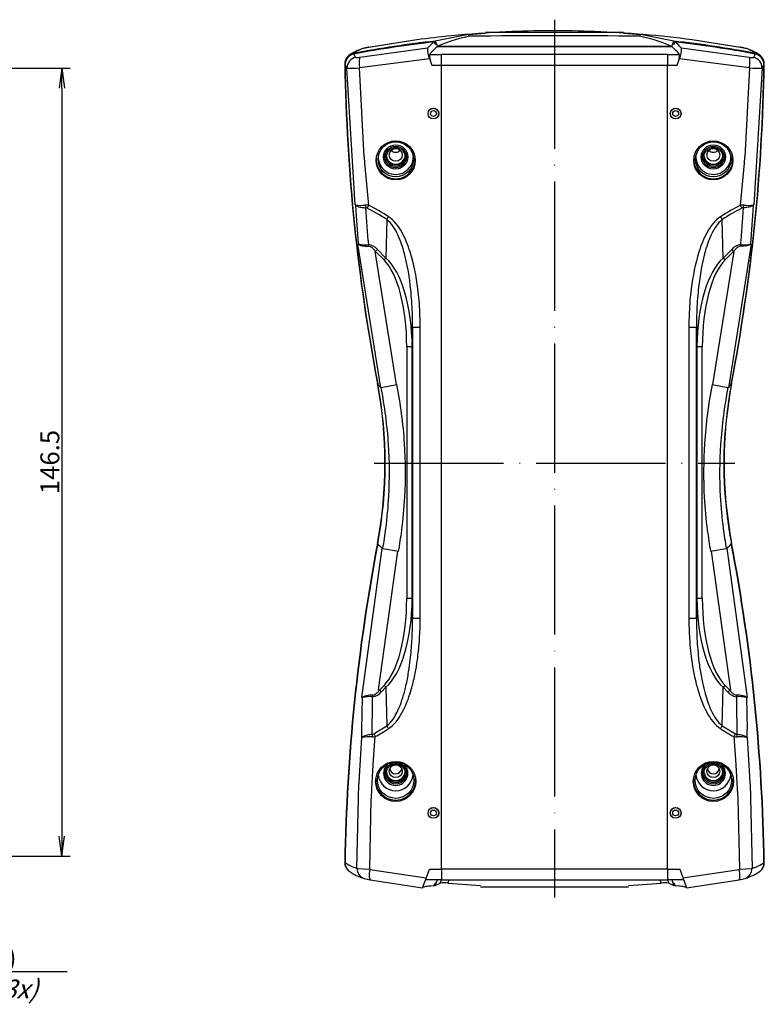
# Model space of a CAD drawing. Units: millimetres. Extents: x 1 to 840, y 1 to 593.
# Drawn here: x 559 to 697, y 246 to 429 of the extents above; entities that cross this region are included whole.
import ezdxf

# ---------------------------------------------------------------- set-up
doc = ezdxf.new("R2010")
doc.units = ezdxf.units.MM
doc.linetypes.add('ACAD_ISO04W100', pattern=[30, 24, -3, 0, -3])
doc.styles.get("Standard").update_dxf_attribs({"font": 'isocp.shx', "width": 1.2})
doc.dimstyles.new('phoenix', dxfattribs={"dimtxt": 2.5, "dimasz": 3.72, "dimexe": 1.5, "dimexo": 0, "dimgap": 0.5, "dimtad": 1, "dimdec": 6, "dimdsep": 46, "dimtxsty": 'Standard', "dimblk": '_OPEN15', "dimcen": 0, "dimclrd": 1, "dimclre": 1, "dimclrt": 5, "dimadec": 4, "dimazin": 2, "dimtfac": 0.666667, "dimtdec": 6, "dimtmove": 0, "dimatfit": 0, "dimldrblk": '_OPEN15', "dimfxl": 1, "dimtolj": 1, "dimlwd": 25, "dimlwe": 25, "dimarcsym": 0})

# ---------------------------------------------------------------- blocks, each defined once
blk = doc.blocks.new('_OPEN15', base_point=(1, 0))
at = {"color": 0, "linetype": 'ByBlock'}
for p, q in [((1, 0), (0, 0.132)), ((0, 0), (1, 0)), ((1, 0), (0, -0.132))]:
    blk.add_line(p, q, dxfattribs=at)
blk = doc.blocks.new('*D31')
at = {"color": 1, "linetype": 'Continuous', "lineweight": 25}
for p, q in [((545.52, 420.47), (568, 420.47)), ((566.5, 416.75), (566.5, 277.71)), ((543.98, 273.99), (568, 273.99))]:
    blk.add_line(p, q, dxfattribs=at)
at = {"color": 1, "linetype": 'Continuous', "lineweight": 25, "xscale": 3.72, "yscale": 3.72, "zscale": 3.72}
for p, rotation in [((566.5, 420.47), 90), ((566.5, 273.99), 270)]:
    blk.add_blockref('_OPEN15', p, dxfattribs=dict(at, rotation=rotation))
at = {"color": 5, "linetype": 'Continuous', "lineweight": 35, "insert": (564.25, 347.23), "char_height": 3.5, "attachment_point": 5, "rotation": 90}
blk.add_mtext('\\A1;146.5', dxfattribs=at)

msp = doc.modelspace()

# ---------------------------------------------------------------- linework, layer by layer
at = {"color": 1, "linetype": 'ACAD_ISO04W100', "lineweight": 25}
for p, q in [((658, 429.45), (658, 266.27)), ((624.5, 347), (691.5, 347))]:
    msp.add_line(p, q, dxfattribs=at)
for p, q in [((635.84, 425.51), (642.03, 426.74)), ((642.04, 426.71), (645.18, 426.94)), ((642.04, 426.71), (642.17, 426.4)), ((645.18, 427.16), (670.82, 427.16)), ((670.82, 426.94), (673.96, 426.71)), ((673.83, 426.4), (673.96, 426.71)), ((673.97, 426.74), (680.16, 425.52)), ((623.47, 424.33), (632.44, 425.77)), ((623.49, 424.37), (632.44, 425.79)), ((635.64, 425.31), (635.8, 424.88)), ((635.8, 424.88), (636.03, 424.99)), ((635.85, 425.47), (636.23, 424.45)), ((636.03, 424.99), (636.23, 424.45)), ((679.77, 424.45), (680.15, 425.47)), ((679.77, 424.45), (679.97, 424.99)), ((679.97, 424.99), (680.2, 424.88)), ((680.2, 424.88), (680.36, 425.31)), ((683.56, 425.8), (692.51, 424.36)), ((683.56, 425.77), (692.53, 424.33)), ((619.75, 422.77), (619.81, 422.81)), ((620.66, 423.19), (620.71, 423.24)), ((622.54, 424.12), (622.58, 424.13)), ((622.57, 424.14), (623.49, 424.33)), ((634.4, 424.16), (634.51, 424.28)), ((679.77, 424.45), (636.23, 424.45)), ((636.23, 424.45), (679.77, 424.45)), ((679, 422.99), (637, 422.99)), ((681.49, 424.28), (681.6, 424.16)), ((692.51, 424.34), (693.43, 424.14)), ((693.42, 424.13), (693.46, 424.12)), ((695.29, 423.24), (695.34, 423.19)), ((696.19, 422.81), (696.25, 422.77)), ((621.05, 422.47), (621.06, 422.44)), ((634.78, 422.22), (635.19, 421.02)), ((680.81, 421.02), (681.22, 422.22)), ((694.94, 422.44), (694.95, 422.47)), ((619.4, 420.51), (619.44, 420.45)), ((696.56, 420.45), (696.6, 420.51)), ((619.81, 271.19), (619.81, 271.19)), ((621.19, 271.75), (621.33, 271.7)), ((634.19, 269.98), (634.75, 271.55)), ((681.25, 271.55), (681.81, 269.98)), ((694.67, 271.7), (694.81, 271.75)), ((696.19, 271.19), (696.19, 271.19)), ((623.73, 269.56), (633.46, 268.07)), ((633.47, 268.07), (634.19, 269.98)), ((637, 269.55), (634.03, 269.55)), ((635.85, 268.53), (636.23, 269.55)), ((636.03, 269.01), (636.23, 269.55)), ((636.77, 268.95), (637, 269.55)), ((637, 269.55), (679, 269.55)), ((638.2, 268.96), (638.43, 269.55)), ((677.57, 269.55), (677.8, 268.96)), ((679, 269.55), (679.23, 268.95)), ((681.97, 269.55), (679, 269.55)), ((679.77, 269.55), (680.15, 268.53)), ((679.77, 269.55), (679.97, 269.01)), ((681.81, 269.98), (682.54, 268.07)), ((682.54, 268.07), (692.27, 269.56)), ((634.93, 268.47), (635.64, 268.52)), ((635.64, 268.52), (635.8, 268.95)), ((635.8, 268.95), (636.03, 269.01)), ((635.85, 268.53), (636.77, 268.95)), ((638.2, 268.95), (644.27, 268.49)), ((644.27, 268.27), (671.73, 268.27)), ((671.73, 268.49), (677.8, 268.95)), ((679.23, 268.95), (680.15, 268.53)), ((679.97, 269.01), (680.2, 268.95)), ((680.2, 268.95), (680.36, 268.52)), ((680.36, 268.52), (681.07, 268.47))]:
    msp.add_line(p, q)
at = {"color": 1}
for p, q in [((621.84, 422.49), (634.4, 424.2)), ((637, 421.02), (637, 422.99)), ((679, 422.99), (679, 421.02)), ((681.6, 424.2), (694.16, 422.5)), ((621.77, 420.54), (634.77, 422.26)), ((637, 421.02), (679, 421.02)), ((637, 271.55), (637, 421.02)), ((679, 271.55), (679, 421.02)), ((681.23, 422.26), (694.23, 420.55)), ((619.34, 420.44), (620.92, 395.02)), ((621.71, 420.52), (622.57, 403.95)), ((693.42, 403.95), (694.27, 420.52)), ((695.1, 395.02), (696.65, 420.45)), ((622.63, 403.96), (622.72, 402.81)), ((622.71, 402.81), (623.44, 394.95)), ((692.56, 394.95), (693.29, 402.81)), ((693.28, 402.81), (693.37, 403.96)), ((621.02, 395.03), (621.09, 393.94)), ((621.08, 393.94), (621.55, 387.76)), ((622.91, 394.5), (623.34, 388.41)), ((692.66, 388.41), (693.09, 394.5)), ((694.45, 387.76), (694.92, 393.94)), ((694.91, 393.94), (694.98, 395.03)), ((626.84, 392.3), (626.69, 385.14)), ((689.31, 385.14), (689.16, 392.3)), ((623.35, 388.41), (623.37, 388.13)), ((623.37, 388.13), (623.42, 387.64)), ((692.58, 387.64), (692.63, 388.13)), ((692.63, 388.13), (692.65, 388.41)), ((621.42, 387.74), (625.65, 361.04)), ((624.62, 386.37), (628.6, 361.63)), ((625.09, 386.74), (624.74, 386.38)), ((624.74, 386.38), (626.33, 384.79)), ((626.69, 385.14), (625.09, 386.74)), ((687.4, 361.63), (691.38, 386.37)), ((690.91, 386.74), (689.31, 385.14)), ((689.67, 384.79), (691.26, 386.38)), ((690.35, 361.04), (694.58, 387.74)), ((691.26, 386.38), (690.91, 386.74)), ((626.69, 385.14), (626.33, 384.79)), ((689.67, 384.79), (689.31, 385.14)), ((631.55, 368.66), (631.63, 372.31)), ((631.63, 372.31), (631.63, 318.19)), ((631.63, 372.31), (633.04, 372.31)), ((633.04, 318.19), (633.04, 372.31)), ((682.96, 372.31), (682.96, 318.19)), ((682.96, 372.31), (684.37, 372.31)), ((684.37, 318.19), (684.37, 372.31)), ((684.37, 372.31), (684.45, 368.66)), ((630.55, 368.66), (630.55, 321.84)), ((631.55, 368.66), (630.55, 368.66)), ((631.55, 321.84), (631.55, 368.66)), ((684.45, 368.66), (684.45, 321.84)), ((685.45, 368.66), (684.45, 368.66)), ((685.45, 321.84), (685.45, 368.66)), ((625.78, 361.07), (628.71, 361.65)), ((687.29, 361.65), (690.22, 361.07)), ((622.2, 303.46), (625.99, 331.19)), ((625.32, 304.86), (628.91, 330.67)), ((626.1, 331.17), (629.03, 330.65)), ((686.97, 330.65), (689.9, 331.17)), ((687.08, 330.67), (690.67, 304.85)), ((690.03, 331.19), (693.81, 303.46)), ((631.55, 321.84), (630.55, 321.84)), ((631.63, 318.19), (631.55, 321.84)), ((684.45, 321.84), (684.37, 318.19)), ((685.45, 321.84), (684.45, 321.84)), ((631.63, 318.19), (633.04, 318.19)), ((682.96, 318.19), (684.37, 318.19)), ((626.33, 305.71), (625.46, 304.84)), ((626.69, 305.36), (626.33, 305.71)), ((689.31, 305.36), (689.67, 305.71)), ((690.54, 304.84), (689.67, 305.71)), ((625.46, 304.84), (625.81, 304.48)), ((625.81, 304.48), (626.69, 305.36)), ((626.69, 305.36), (626.84, 298.2)), ((689.16, 298.2), (689.31, 305.36)), ((689.31, 305.36), (690.19, 304.48)), ((690.19, 304.48), (690.54, 304.84)), ((622.22, 297.52), (622.33, 303.44)), ((624.11, 296.64), (624.17, 302.52)), ((624.18, 302.52), (624.2, 303.2)), ((624.2, 303.2), (624.21, 303.6)), ((691.79, 303.6), (691.8, 303.2)), ((691.8, 303.2), (691.82, 302.52)), ((691.83, 302.52), (691.89, 296.64)), ((693.67, 303.44), (693.77, 297.52)), ((622.23, 296.03), (622.23, 297.52)), ((693.77, 296.03), (693.77, 297.52)), ((621.77, 288.77), (622.23, 296.03)), ((624.37, 291.94), (624.68, 296.2)), ((691.32, 296.2), (691.63, 291.94)), ((693.78, 296.03), (694.23, 288.77)), ((624.24, 289.81), (624.37, 291.94)), ((691.63, 291.94), (691.76, 289.81)), ((624.06, 286.49), (624.24, 289.81)), ((691.76, 289.81), (691.94, 286.49)), ((621.28, 271.7), (621.66, 287.49)), ((621.71, 287.49), (621.78, 288.77)), ((694.22, 288.77), (694.29, 287.49)), ((694.34, 287.49), (694.72, 271.7)), ((623.98, 284.64), (624.07, 286.49)), ((691.93, 286.49), (692.02, 284.64)), ((623.67, 271.53), (623.94, 284.65)), ((692.06, 284.65), (692.33, 271.53)), ((621.33, 271.69), (623.7, 271.53)), ((623.7, 271.5), (634.18, 269.94)), ((634.75, 271.55), (637, 271.55)), ((679, 271.55), (637, 271.55)), ((637, 271.55), (637, 269.55)), ((679, 271.55), (679, 269.55)), ((679, 271.55), (681.25, 271.55)), ((681.82, 269.94), (692.3, 271.51)), ((692.3, 271.53), (694.67, 271.69))]:
    msp.add_line(p, q, dxfattribs=at)
at = {"color": 1, "linetype": 'Continuous', "lineweight": 25}
msp.add_line((525.03, 252.55), (567.46, 252.55), dxfattribs=at)
for centre, radius in [((635.5, 412), 1), ((635.5, 412), 0.99), ((635.5, 412), 0.542), ((680.5, 412), 1), ((680.5, 412), 0.99), ((680.5, 412), 0.542), ((628.5, 403.3), 3.64), ((687.5, 403.3), 3.64), ((628.5, 287.86), 3.73), ((687.5, 287.86), 3.73), ((635.5, 282), 1), ((635.5, 282), 0.99), ((635.5, 282), 0.542), ((680.5, 282), 1), ((680.5, 282), 0.99), ((680.5, 282), 0.542)]:
    msp.add_circle(centre, radius)
for centre, radius, start, end in [((641.32, 417.96), 9.29, 127.713, 137.0812), ((674.68, 417.96), 9.29, 42.9188, 52.287), ((621.03, 421.24), 1.99, 100.6047, 180.8436), ((621.08, 421.11), 1.99, 100.5919, 180.8507), ((626.37, 412.91), 11.88, 110.61, 123.5085), ((624.79, 417.17), 7.31, 107.9278, 123.8721), ((625.29, 413.75), 10.73, 99.7504, 106.7921), ((638.2, 423.88), 3.8, 175.7102, 205.8753), ((638.95, 422.8), 4.16, 177.2854, 205.2884), ((677.05, 422.8), 4.15, 334.6992, 2.727), ((677.81, 423.87), 3.8, 334.1039, 4.3106), ((690.85, 414.33), 10.14, 73.0016, 80.4559), ((691.21, 417.17), 7.31, 56.1279, 72.0723), ((690.12, 413.87), 10.81, 55.8481, 70.0333), ((694.92, 421.11), 1.99, 359.1494, 79.4079), ((694.97, 421.24), 1.99, 359.1565, 79.3952), ((621.02, 272.76), 1.99, 179.1034, 231.3344), ((621.07, 272.72), 1.99, 179.0952, 230.3455), ((694.93, 272.72), 1.99, 309.6545, 0.9048), ((694.98, 272.76), 1.99, 308.6656, 0.8966), ((625.87, 280.03), 10.72, 235.5622, 252.3148), ((689.98, 280.33), 11.05, 287.9375, 304.1855), ((625.1, 278.18), 8.72, 253.4399, 260.9327), ((690.7, 279.05), 9.61, 279.4142, 286.2132), ((637.53, 264.34), 4.67, 81.7645, 99.3613), ((678.47, 264.33), 4.67, 80.647, 98.2273)]:
    msp.add_arc(centre, radius, start, end)
at = {"color": 1}
for centre, radius, start, end in [((623.47, 424.21), 2.99, 202.5848, 215.7058), ((692.53, 424.21), 2.99, 324.2942, 337.4152), ((621.88, 422.23), 3.02, 202.4278, 214.6537), ((621.41, 424.05), 1.64, 257.7416, 285.4206), ((694.59, 424.05), 1.64, 254.5794, 282.2584), ((694.12, 422.23), 3.02, 325.3463, 337.5722), ((620.16, 435.87), 15.44, 267.3312, 276.0108), ((695.84, 435.87), 15.44, 263.9892, 272.6688), ((622.05, 401.61), 6.67, 261.1666, 277.1741), ((622.99, 392.88), 2.13, 77.4106, 92.8975), ((622.91, 393.87), 0.63, 61.0829, 88.8014), ((693.01, 392.88), 2.13, 87.1025, 102.5894), ((693.09, 393.87), 0.63, 91.1986, 118.9171), ((693.95, 401.61), 6.67, 262.8259, 278.8334), ((622.73, 391.76), 4.17, 253.63, 279.4024), ((623.11, 385.09), 2.58, 39.8879, 83.2646), ((692.89, 385.09), 2.58, 96.7354, 140.1121), ((693.27, 391.76), 4.17, 260.5976, 286.37), ((623.86, 306.14), 2.56, 277.9739, 319.6557), ((692.14, 306.14), 2.56, 220.3443, 262.0261), ((623.71, 298.72), 4.91, 84.0968, 106.1423), ((692.29, 298.72), 4.91, 73.8577, 95.9032), ((624.08, 297.29), 0.657, 273.8106, 300.8899), ((691.92, 297.29), 0.657, 239.1101, 266.1894), ((623.55, 288.7), 7.44, 85.7709, 100.1899), ((624.13, 298.33), 2.2, 269.2287, 284.4349), ((691.87, 298.33), 2.2, 255.5651, 270.7713), ((692.45, 288.7), 7.44, 79.8101, 94.2291), ((623.6, 279.53), 8.14, 236.3217, 252.772), ((692.4, 279.53), 8.14, 287.228, 303.6783)]:
    msp.add_arc(centre, radius, start, end, dxfattribs=at)
for centre, major_axis, ratio, start_param, end_param in [((658, 395.08), (300, 0), 0.104544, 1.517996, 1.623597), ((658, 227.46), (-200, 0), 0.996195, 4.823368, 4.90019), ((658, 227.37), (-199.95, 0), 0.996195, 4.824477, 4.899968), ((632.7, 423.78), (-0.26, 1.98), 0.084176, 6.248879, 6.283185), ((658, 227.46), (199.5, 0), 0.996195, 1.681151, 1.68248), ((734, 422.26), (100, 0), 0.104544, 2.734633, 2.930018), ((582, 422.26), (100, 0), 0.104544, 0.211575, 0.40696), ((658, 227.46), (199.5, 0), 0.996195, 1.459113, 1.460441), ((658, 227.46), (-200, 0), 0.996195, 4.524588, 4.60141), ((658, 227.37), (-199.95, 0), 0.996195, 4.52481, 4.600301), ((683.3, 423.78), (0.26, 1.98), 0.084176, 0, 0.034307), ((621.09, 421.12), (1.85, 0.75), 0.990104, 1.374793, 2.771574), ((621.09, 421.27), (-1.28, 1.54), 0.997628, 5.776987, 6.283185), ((622.89, 422.16), (-0.71, 1.87), 0.983445, 6.217582, 6.283185), ((622.89, 422.16), (-0.71, 1.87), 0.983445, 6.097199, 6.217582), ((623.84, 422.36), (-0.37, 1.97), 0.347959, 6.247358, 6.283185), ((734, 420.79), (-100, 0), 0.174311, 6.147897, 6.156509), ((637, 434.98), (-68, 0), 0.176327, 1.538457, 1.570796), ((734, 420.79), (-100, 0), 0.174311, 6.07161, 6.147897), ((679, 434.98), (-68, 0), 0.176327, 1.570796, 1.603136), ((582, 420.79), (-100, 0), 0.174311, 3.276881, 3.353168), ((582, 420.79), (-100, 0), 0.174311, 3.268269, 3.276881), ((692.16, 422.36), (0.37, 1.97), 0.347959, 0, 0.035828), ((693.11, 422.16), (0.71, 1.87), 0.983445, 0.065603, 0.185986), ((693.11, 422.16), (0.71, 1.87), 0.983445, 0, 0.065603), ((694.91, 421.27), (1.28, 1.54), 0.997628, 0, 0.506198), ((694.91, 421.12), (-1.85, 0.75), 0.990104, 3.511612, 4.908392), ((968.99, 426.7), (-350, 0), 0.996195, 0.015744, 0.187137), ((969.05, 426.61), (-350, 0), 0.996195, 0.015868, 0.187137), ((346.95, 426.61), (-350, 0), 0.996195, 2.954456, 3.125724), ((347.01, 426.7), (-350, 0), 0.996195, 2.954456, 3.125849), ((628.5, 405.85), (-1.05, 0), 0.996195, 0.671175, 2.470417), ((687.5, 405.85), (-1.05, 0), 0.996195, 0.671175, 2.470417), ((628.5, 403.49), (3.62, 0), 0.996195, 3.060593, 6.353577), ((628.5, 403.93), (3.25, 0), 0.996195, 3.109801, 6.314977), ((628.5, 404.28), (-1.78, 0), 0.996195, 0.198098, 2.943495), ((628.5, 404.32), (1.75, 0), 0.996195, 3.254317, 6.170461), ((628.5, 404.28), (1.75, 0), 0.996195, 3.254021, 6.170757), ((687.5, 403.49), (3.62, 0), 0.996195, 3.071201, 6.364185), ((687.5, 403.93), (3.25, 0), 0.996195, 3.109801, 6.314977), ((687.5, 404.28), (-1.78, 0), 0.996195, 0.198098, 2.943495), ((687.5, 404.32), (1.75, 0), 0.996195, 3.254317, 6.170461), ((687.5, 404.28), (1.75, 0), 0.996195, 3.254021, 6.170757), ((546.5, 347), (80, 0), 0.996195, 6.096048, 6.470322), ((546.55, 346.91), (80, 0), 0.996195, 6.096048, 6.470322), ((769.45, 346.91), (80, 0), 0.996195, 2.954456, 3.32873), ((769.5, 347), (80, 0), 0.996195, 2.954456, 3.32873), ((968.99, 267.3), (-350, 0), 0.996195, 6.096048, 6.267441), ((969.05, 267.22), (-350, 0), 0.996195, 6.096048, 6.267317), ((346.95, 267.22), (-350, 0), 0.996195, 3.157461, 3.32873), ((347.01, 267.3), (-350, 0), 0.996195, 3.157337, 3.32873), ((628.5, 289.37), (2.25, 0), 0.996195, 2.209068, 7.21571), ((687.5, 289.37), (2.25, 0), 0.996195, 2.209068, 7.21571), ((628.5, 289.72), (-1.78, 0), 0.996195, 0.198098, 2.943495), ((628.5, 289.76), (1.75, 0), 0.996195, 3.254317, 6.170461), ((628.5, 289.72), (1.75, 0), 0.996195, 3.254021, 6.170757), ((628.5, 290.41), (-1.13, 0), 0.996195, 0.185881, 2.955712), ((687.5, 289.72), (-1.78, 0), 0.996195, 0.198098, 2.943495), ((687.5, 289.76), (1.75, 0), 0.996195, 3.254317, 6.170461), ((687.5, 289.72), (1.75, 0), 0.996195, 3.254021, 6.170757), ((687.5, 290.41), (-1.13, 0), 0.996195, 0.185881, 2.955712), ((628.5, 288.08), (-3.7, 0), 0.996195, 6.205793, 9.491561), ((628.5, 289.37), (3.25, 0), 0.996195, 3.239222, 6.185556), ((687.5, 288.08), (-3.7, 0), 0.996195, 6.216402, 9.50217), ((687.5, 289.37), (3.25, 0), 0.996195, 3.239222, 6.185556), ((621.09, 272.73), (1.28, 1.54), 0.997628, 2.25101, 3.141593), ((694.91, 272.73), (-1.28, 1.54), 0.997628, 3.141593, 4.032175), ((658, 466.54), (-200, 0), 0.996195, 1.458801, 1.459818), ((658, 466.54), (-200, 0), 0.996195, 1.681775, 1.682792)]:
    msp.add_ellipse(centre, major_axis=major_axis, ratio=ratio, start_param=start_param, end_param=end_param)
for centre, major_axis, ratio, start_param, end_param in [((621.43, 420.5), (1.63, 1.16), 0.98847, 1.141365, 2.538779), ((622.21, 420.52), (0.3, -1.98), 0.215086, 3.2831, 4.67924), ((637, 433.01), (70, 0), 0.171289, 4.686598, 4.712389), ((679, 433.01), (70, 0), 0.171289, 4.712389, 4.73818), ((693.79, 420.52), (0.3, 1.98), 0.215086, 4.745538, 6.141678), ((694.57, 420.5), (-1.63, 1.16), 0.98847, 3.744407, 5.141821), ((623.45, 395.03), (0.01, -1.5), 0.380684, 4.729109, 5.070553), ((623.74, 394.95), (-0.69, -1.33), 0.172662, 4.801366, 5.208941), ((636.47, 216.55), (-29.37, 180.96), 0.341999, 5.981134, 6.034956), ((637, 217.08), (-30.18, 180.93), 0.349089, 5.97841, 6.032232), ((679, 217.08), (30.18, 180.93), 0.349089, 0.250953, 0.304775), ((679.53, 216.55), (29.37, 180.96), 0.341999, 0.24823, 0.302052), ((692.26, 394.95), (-0.69, 1.33), 0.172662, 4.215837, 4.623412), ((692.55, 395.03), (0.01, 1.5), 0.380684, 4.354225, 4.695669), ((627.37, 392.83), (-0.82, -1.26), 0.118041, 4.789241, 5.223661), ((688.63, 392.83), (-0.82, 1.26), 0.118041, 4.201116, 4.635537), ((623.06, 387.29), (-0.028, 1), 0.386745, 4.74803, 5.063184), ((692.94, 387.29), (-0.028, -1), 0.386745, 4.361594, 4.676748), ((623.54, 367.78), (0.4, 18.18), 0.384936, 4.769125, 5.930157), ((623.54, 367.78), (0.41, 18.57), 0.430807, 4.769125, 5.930157), ((692.46, 367.78), (-0.41, 18.57), 0.430807, 0.353028, 1.51406), ((692.46, 367.78), (-0.4, 18.18), 0.384936, 0.353028, 1.51406), ((764.96, 362.38), (140, 0), 0.087156, 3.193953, 3.249415), ((551.04, 362.38), (-140, 0), 0.087156, 3.03377, 3.089233), ((764.96, 332.72), (140, 0), 0.087156, 3.193953, 3.269264), ((551.04, 332.72), (-140, 0), 0.087156, 3.013922, 3.089233), ((623.54, 322.72), (0.4, -18.18), 0.384936, 0.353028, 1.51406), ((623.54, 322.72), (0.41, -18.57), 0.430807, 0.353028, 1.51406), ((692.46, 322.72), (-0.41, -18.57), 0.430807, 4.769125, 5.930157), ((692.46, 322.72), (-0.4, -18.18), 0.384936, 4.769125, 5.930157), ((623.86, 303.96), (-0.012, 1), 0.373946, 4.3464, 4.671673), ((692.14, 303.96), (-0.012, -1), 0.373946, 4.753105, 5.078378), ((624.65, 296.11), (0.06, -1.5), 0.365509, 4.3371, 4.683739), ((636.47, 473.95), (-29.37, -180.96), 0.341999, 0.266119, 0.302052), ((624.94, 296.2), (0.73, -1.31), 0.153998, 4.210096, 4.626048), ((637, 473.42), (-30.18, -180.93), 0.349089, 0.268842, 0.304775), ((627.37, 297.67), (0.82, -1.26), 0.118041, 4.201116, 4.635537), ((688.63, 297.67), (0.82, 1.26), 0.118041, 4.789241, 5.223661), ((679, 473.42), (30.18, -180.93), 0.349089, 5.97841, 6.014343), ((679.53, 473.95), (29.37, -180.96), 0.341999, 5.981134, 6.017066), ((691.06, 296.2), (0.73, 1.31), 0.153998, 4.79873, 5.214682), ((691.35, 296.11), (0.06, 1.5), 0.365509, 4.741039, 5.087678), ((623.29, 271.7), (0.68, 1.88), 0.980408, 1.908328, 3.141593), ((624.08, 271.53), (-0.36, -1.97), 0.18701, 4.746277, 6.283185), ((691.92, 271.53), (-0.36, 1.97), 0.18701, 3.141593, 4.678501), ((692.71, 271.7), (-0.68, 1.88), 0.980408, 3.141593, 4.374858)]:
    msp.add_ellipse(centre, major_axis=major_axis, ratio=ratio, start_param=start_param, end_param=end_param, dxfattribs=at)
for centre, major_axis in [((628.5, 403.49), (-3.29, 0)), ((687.5, 403.49), (-3.29, 0)), ((628.5, 403.93), (2.25, 0)), ((628.5, 403.91), (-2, 0)), ((628.5, 403.93), (1.75, 0)), ((628.5, 404.32), (1.2, 0)), ((687.5, 403.93), (2.25, 0)), ((687.5, 403.91), (-2, 0)), ((687.5, 403.93), (1.75, 0)), ((687.5, 404.32), (1.2, 0)), ((628.5, 288.08), (-3.38, 0)), ((628.5, 289.35), (-2, 0)), ((628.5, 289.37), (1.75, 0)), ((687.5, 288.08), (-3.38, 0)), ((687.5, 289.35), (-2, 0)), ((687.5, 289.37), (1.75, 0)), ((628.5, 289.76), (1.2, 0)), ((687.5, 289.76), (1.2, 0))]:
    msp.add_ellipse(centre, major_axis=major_axis, ratio=0.996195)
for points, knots in [([(632.44, 425.77), (634.55, 426.05), (636.67, 426.29), (642.2, 426.84), (645.61, 427.09), (654.5, 427.5), (659.98, 427.52), (671.51, 427.08), (677.56, 426.56), (683.56, 425.77)], [0, 0, 0, 0, 6.346551, 6.346551, 16.501034, 16.501034, 32.748206, 32.748206, 50.772412, 50.772412, 50.772412, 50.772412]), ([(633.48, 268.11), (633.54, 268.2), (633.7, 268.28), (634.21, 268.39), (634.53, 268.44), (634.93, 268.47)], [3.5562, 3.5562, 3.5562, 3.5562, 11.747579, 11.747579, 19.012865, 19.012865, 19.012865, 19.012865]), ([(681.07, 268.47), (681.45, 268.44), (681.76, 268.4), (682.28, 268.28), (682.46, 268.21), (682.52, 268.11)], [5.138064, 5.138064, 5.138064, 5.138064, 12.019248, 12.019248, 20.593517, 20.593517, 20.593517, 20.593517])]:
    msp.add_open_spline(points, degree=3, knots=knots)
at = {"extrusion": (0.924852, 0.380327, 0)}
msp.add_open_spline([(620.71, 423.06), (620.71, 423.06), (620.71, 423.06), (620.71, 423.06)], degree=3, dxfattribs=at)
at = {"extrusion": (0.924852, -0.380327, 0)}
msp.add_open_spline([(695.29, 423.06), (695.29, 423.06), (695.29, 423.06), (695.29, 423.06)], degree=3, dxfattribs=at)
at = {"color": 1}
for points, knots in [([(621.02, 395.03), (621.07, 394.93), (621.19, 394.84), (621.54, 394.69), (621.76, 394.63), (622.18, 394.56), (622.36, 394.54), (622.67, 394.51), (622.79, 394.51), (622.92, 394.5)], [-0.001955, -0.001955, -0.001955, -0.001955, 0.579072, 0.579072, 1.102814, 1.102814, 1.430153, 1.430153, 1.634739, 1.634739, 1.634739, 1.634739]), ([(631.63, 372.31), (631.63, 373.19), (631.62, 374.09), (631.54, 376.41), (631.44, 377.83), (631.06, 381.52), (630.71, 383.77), (629.81, 387.14), (629.42, 388.33), (628.39, 390.55), (627.75, 391.62), (626.84, 392.3)], [0, 0, 0, 0, 2.730146, 2.730146, 7.098381, 7.098381, 14.087556, 14.087556, 17.964364, 17.964364, 21.841172, 21.841172, 21.841172, 21.841172]), ([(633.04, 372.31), (633.04, 373.22), (633.02, 374.13), (632.92, 376.51), (632.8, 377.97), (632.32, 381.75), (631.88, 384.05), (630.78, 387.51), (630.3, 388.74), (629.05, 391.02), (628.26, 392.13), (627.16, 392.83)], [0, 0, 0, 0, 2.730146, 2.730146, 7.098381, 7.098381, 14.087556, 14.087556, 17.964364, 17.964364, 21.841172, 21.841172, 21.841172, 21.841172]), ([(688.84, 392.83), (687.74, 392.13), (686.95, 391.02), (685.7, 388.74), (685.22, 387.51), (684.12, 384.05), (683.68, 381.75), (683.2, 377.97), (683.08, 376.51), (682.98, 374.13), (682.96, 373.22), (682.96, 372.31)], [0, 0, 0, 0, 3.876808, 3.876808, 7.753616, 7.753616, 14.742791, 14.742791, 19.111025, 19.111025, 21.841172, 21.841172, 21.841172, 21.841172]), ([(689.16, 392.3), (688.25, 391.62), (687.61, 390.55), (686.58, 388.33), (686.19, 387.14), (685.29, 383.77), (684.94, 381.52), (684.56, 377.83), (684.46, 376.41), (684.38, 374.09), (684.37, 373.19), (684.37, 372.31)], [0, 0, 0, 0, 3.876808, 3.876808, 7.753616, 7.753616, 14.742791, 14.742791, 19.111025, 19.111025, 21.841172, 21.841172, 21.841172, 21.841172]), ([(621.56, 387.76), (621.6, 387.67), (621.72, 387.59), (622.06, 387.47), (622.28, 387.42), (622.7, 387.37), (622.88, 387.35), (623.2, 387.34), (623.32, 387.34), (623.45, 387.34)], [-0.006059, -0.006059, -0.006059, -0.006059, 1.552994, 1.552994, 2.958337, 2.958337, 3.836677, 3.836677, 4.385639, 4.385639, 4.385639, 4.385639]), ([(692.55, 387.34), (692.39, 387.34), (692.22, 387.27), (691.91, 387.08), (691.77, 386.96), (691.56, 386.74), (691.48, 386.65), (691.36, 386.5), (691.31, 386.44), (691.26, 386.38)], [-1.984461, -1.984461, -1.984461, -1.984461, -1.279977, -1.279977, -0.64495, -0.64495, -0.248058, -0.248058, 0, 0, 0, 0]), ([(694.44, 387.76), (694.4, 387.67), (694.28, 387.59), (693.94, 387.47), (693.72, 387.42), (693.3, 387.37), (693.12, 387.35), (692.8, 387.34), (692.68, 387.34), (692.55, 387.34)], [-4.391698, -4.391698, -4.391698, -4.391698, -2.832645, -2.832645, -1.427302, -1.427302, -0.548962, -0.548962, 0, 0, 0, 0]), ([(626.1, 331.17), (626.32, 332.4), (626.51, 333.64), (626.93, 336.87), (627.11, 338.87), (627.39, 344.08), (627.37, 347.28), (626.93, 354.04), (626.47, 357.58), (625.78, 361.07)], [0, 0, 0, 0, 3.891179, 3.891179, 10.117066, 10.117066, 20.078485, 20.078485, 31.129434, 31.129434, 31.129434, 31.129434]), ([(629.03, 330.65), (629.25, 331.93), (629.45, 333.21), (629.89, 336.56), (630.08, 338.63), (630.37, 344.03), (630.35, 347.36), (629.9, 354.36), (629.42, 358.03), (628.71, 361.65)], [0, 0, 0, 0, 3.891179, 3.891179, 10.117066, 10.117066, 20.078485, 20.078485, 31.129434, 31.129434, 31.129434, 31.129434]), ([(687.29, 361.65), (686.58, 358.03), (686.1, 354.36), (685.65, 347.36), (685.63, 344.03), (685.92, 338.63), (686.11, 336.56), (686.55, 333.21), (686.75, 331.93), (686.97, 330.65)], [0, 0, 0, 0, 11.050949, 11.050949, 21.012368, 21.012368, 27.238255, 27.238255, 31.129434, 31.129434, 31.129434, 31.129434]), ([(690.22, 361.07), (689.53, 357.58), (689.07, 354.04), (688.63, 347.28), (688.61, 344.08), (688.89, 338.87), (689.07, 336.87), (689.49, 333.64), (689.68, 332.4), (689.9, 331.17)], [0, 0, 0, 0, 11.050949, 11.050949, 21.012368, 21.012368, 27.238255, 27.238255, 31.129434, 31.129434, 31.129434, 31.129434]), ([(626.84, 298.2), (627.73, 298.87), (628.38, 299.93), (629.47, 302.26), (629.89, 303.6), (630.45, 305.81), (630.63, 306.67), (630.86, 307.98), (630.93, 308.42), (631.1, 309.56), (631.19, 310.26), (631.39, 312.11), (631.48, 313.25), (631.6, 315.66), (631.63, 316.93), (631.63, 318.19)], [0, 0, 0, 0, 3.820076, 3.820076, 8.185878, 8.185878, 10.914504, 10.914504, 12.278817, 12.278817, 14.461718, 14.461718, 17.954359, 17.954359, 21.829008, 21.829008, 21.829008, 21.829008]), ([(627.16, 297.67), (628.25, 298.36), (629.03, 299.46), (630.36, 301.86), (630.88, 303.24), (631.56, 305.5), (631.78, 306.39), (632.07, 307.73), (632.16, 308.18), (632.37, 309.35), (632.48, 310.07), (632.73, 311.96), (632.84, 313.13), (633, 315.6), (633.04, 316.9), (633.04, 318.19)], [0, 0, 0, 0, 3.820076, 3.820076, 8.185878, 8.185878, 10.914504, 10.914504, 12.278817, 12.278817, 14.461718, 14.461718, 17.954359, 17.954359, 21.829008, 21.829008, 21.829008, 21.829008]), ([(682.96, 318.19), (682.96, 316.92), (683, 315.64), (683.17, 312.89), (683.32, 311.43), (683.67, 309.07), (683.83, 308.17), (684.12, 306.83), (684.22, 306.39), (684.52, 305.24), (684.72, 304.54), (685.32, 302.74), (685.76, 301.65), (686.95, 299.49), (687.74, 298.37), (688.84, 297.67)], [0, 0, 0, 0, 3.820076, 3.820076, 8.185878, 8.185878, 10.914504, 10.914504, 12.278817, 12.278817, 14.461718, 14.461718, 17.954359, 17.954359, 21.829008, 21.829008, 21.829008, 21.829008]), ([(684.37, 318.19), (684.37, 316.95), (684.4, 315.7), (684.53, 313.02), (684.65, 311.59), (684.93, 309.29), (685.06, 308.41), (685.3, 307.11), (685.38, 306.68), (685.62, 305.56), (685.78, 304.87), (686.27, 303.12), (686.63, 302.06), (687.61, 299.96), (688.25, 298.88), (689.16, 298.2)], [0, 0, 0, 0, 3.820076, 3.820076, 8.185878, 8.185878, 10.914504, 10.914504, 12.278817, 12.278817, 14.461718, 14.461718, 17.954359, 17.954359, 21.829008, 21.829008, 21.829008, 21.829008]), ([(624.24, 303.92), (624.11, 303.92), (624, 303.91), (623.7, 303.88), (623.52, 303.86), (623.11, 303.79), (622.9, 303.74), (622.54, 303.61), (622.41, 303.52), (622.34, 303.44)], [0, 0, 0, 0, 0.520334, 0.520334, 1.352868, 1.352868, 2.684922, 2.684922, 4.16267, 4.16267, 4.16267, 4.16267]), ([(624.24, 303.92), (624.39, 303.93), (624.55, 303.99), (624.84, 304.18), (624.98, 304.29), (625.18, 304.5), (625.25, 304.58), (625.37, 304.72), (625.41, 304.78), (625.46, 304.84)], [-1.893828, -1.893828, -1.893828, -1.893828, -1.221519, -1.221519, -0.615494, -0.615494, -0.236728, -0.236728, 0, 0, 0, 0]), ([(690.54, 304.84), (690.59, 304.78), (690.63, 304.72), (690.75, 304.58), (690.82, 304.5), (691.02, 304.29), (691.16, 304.18), (691.45, 303.99), (691.61, 303.93), (691.76, 303.92)], [-1.893828, -1.893828, -1.893828, -1.893828, -1.657099, -1.657099, -1.278334, -1.278334, -0.672309, -0.672309, 0, 0, 0, 0]), ([(693.66, 303.44), (693.59, 303.52), (693.46, 303.61), (693.1, 303.74), (692.89, 303.79), (692.48, 303.86), (692.3, 303.88), (692, 303.91), (691.89, 303.92), (691.76, 303.92)], [-0.005772, -0.005772, -0.005772, -0.005772, 1.471976, 1.471976, 2.80403, 2.80403, 3.636564, 3.636564, 4.156898, 4.156898, 4.156898, 4.156898]), ([(622.23, 296.03), (622.3, 296.13), (622.44, 296.22), (622.79, 296.38), (623.01, 296.45), (623.42, 296.54), (623.59, 296.57), (623.88, 296.61), (624, 296.62), (624.12, 296.64)], [-1.542498, -1.542498, -1.542498, -1.542498, -0.994911, -0.994911, -0.501312, -0.501312, -0.192812, -0.192812, 0, 0, 0, 0]), ([(691.88, 296.64), (692, 296.62), (692.12, 296.61), (692.41, 296.57), (692.58, 296.54), (692.99, 296.45), (693.21, 296.38), (693.56, 296.22), (693.7, 296.13), (693.77, 296.03)], [-1.540635, -1.540635, -1.540635, -1.540635, -1.347823, -1.347823, -1.039324, -1.039324, -0.545724, -0.545724, 0.001862, 0.001862, 0.001862, 0.001862])]:
    msp.add_open_spline(points, degree=3, knots=knots, dxfattribs=at)
at = {"color": 1, "extrusion": (-6.2e-15, 2.5e-14, -1)}
msp.add_open_spline([(694.98, 395.03), (694.93, 394.93), (694.81, 394.84), (694.46, 394.69), (694.24, 394.63), (693.82, 394.56), (693.64, 394.54), (693.33, 394.51), (693.21, 394.51), (693.08, 394.5)], degree=3, knots=[-1.636694, -1.636694, -1.636694, -1.636694, -1.055668, -1.055668, -0.531926, -0.531926, -0.204587, -0.204587, 0, 0, 0, 0], dxfattribs=at)
at = {"color": 1, "extrusion": (-9.7e-15, -1.25e-14, -1)}
msp.add_open_spline([(624.74, 386.38), (624.69, 386.44), (624.64, 386.5), (624.52, 386.65), (624.44, 386.74), (624.23, 386.96), (624.09, 387.08), (623.78, 387.27), (623.61, 387.34), (623.45, 387.34)], degree=3, knots=[-1.984461, -1.984461, -1.984461, -1.984461, -1.736404, -1.736404, -1.339511, -1.339511, -0.704484, -0.704484, 0, 0, 0, 0], dxfattribs=at)

# ---------------------------------------------------------------- texts
at = {"color": 5, "linetype": 'Continuous', "lineweight": 35, "insert": (526.32, 247.52), "char_height": 3.5, "attachment_point": 7}
msp.add_mtext('ø2 /5.3tief (3x)\\P{\\Q20;ø2 /5.3deep (3x)}', dxfattribs=at)

# ---------------------------------------------------------------- dimensions: what is measured, and where the dimension line sits
at = {"color": 5, "linetype": 'Continuous', "lineweight": 35}
dim = msp.add_linear_dim(base=(566.5, 273.99), p1=(545.52, 420.47), p2=(543.98, 273.99), angle=90, dimstyle='phoenix', override={"dimtxt": 3.5, "dimdec": 1, "dimsah": 1, "dimadec": 1, "dimtdec": 1}, dxfattribs=at)
dim.commit()
dim.dimension.update_dxf_attribs({"geometry": '*D31', "text_midpoint": (564.25, 347.23)})

doc.saveas('drawing.dxf')
